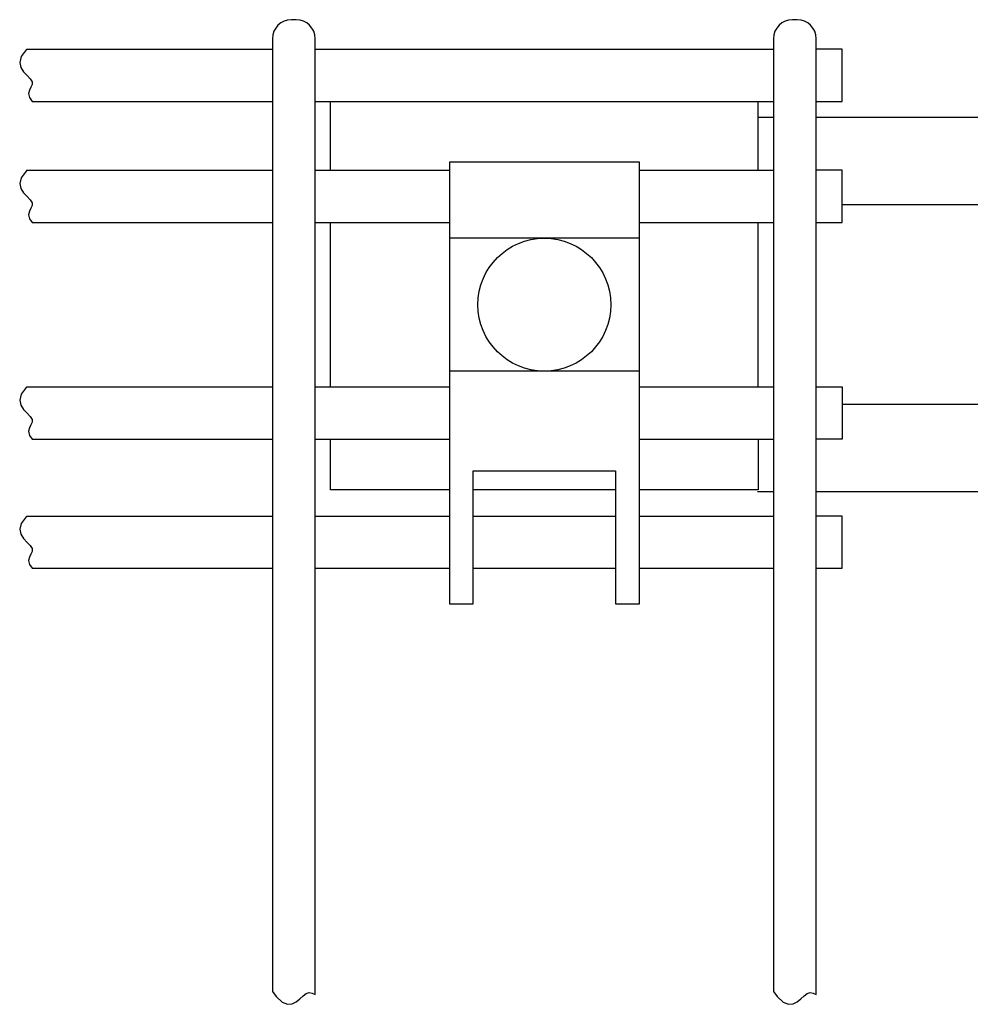
# Model space of a CAD drawing. Units: millimetres. Extents: x 69 to 7346, y 46 to 5302.
# Drawn here: x 566 to 966, y 742 to 1157 of the extents above; entities that cross this region are included whole.
import ezdxf

# ---------------------------------------------------------------- set-up
doc = ezdxf.new("R2010")
doc.units = ezdxf.units.MM
doc.header["$LTSCALE"] = 200
for name, color, linetype in [('MOJI', 6, 'Continuous'), ('SJC', 1, 'Continuous'), ('SJC2', 7, 'Continuous')]:
    doc.layers.add(name, color=color, linetype=linetype)

# ---------------------------------------------------------------- blocks, each defined once
blk = doc.blocks.new('固定金具（φ50.8用中間）_f2')
at = {"color": 0}
for p, q in [((-99.37, 14.15), (-99.37, 21.4)), ((-54.37, 14.15), (-54.37, 21.4)), ((54.37, 14.15), (54.37, 21.4)), ((99.37, 14.15), (99.37, 21.4)), ((-52.75, 19.7), (-54.37, 19.7)), ((-25.4, 19.7), (-48.25, 19.7)), ((52.75, 19.7), (54.37, 19.7)), ((-25.4, 10.5), (-45.5, 10.5)), ((27.07, 10.5), (45.5, 10.5)), ((-22.08, 10.2), (26.91, 10.2)), ((-99.37, -8.65), (-99.37, 8.65)), ((-54.37, -8.65), (-54.37, 8.65)), ((54.37, -8.65), (54.37, 8.65)), ((99.37, -8.65), (99.37, 8.65)), ((-9.76, 4.5), (-9.76, -4.5)), ((9.76, 4.5), (9.76, -4.5)), ((-22.08, -10.2), (26.91, -10.2)), ((-25.4, -10.5), (-45.5, -10.5)), ((27.07, -10.5), (45.5, -10.5)), ((69.37, -19.5), (84.37, -19.5)), ((-52.75, -19.7), (-54.44, -19.7)), ((-25.4, -19.7), (-48.25, -19.7)), ((52.75, -19.7), (54.37, -19.7))]:
    blk.add_line(p, q, dxfattribs=at)
for points in [[(48.25, 19.7), (28.12, 19.7, 0.414214), (27.62, 19.2), (27.62, 12.85, -0.148802), (26.72, 9.89, 0.148802), (25.82, 6.93), (25.82, -6.93, 0.148802), (26.72, -9.89, -0.148802), (27.62, -12.85), (27.62, -19.2, 0.414214), (28.12, -19.7), (48.25, -19.7)], [(27.66, 19.4), (-22.08, 19.4, 0.317668), (-22.08, 10.2), (-22.08, -10.2, 0.317668), (-22.08, -19.4), (27.66, -19.4)]]:
    blk.add_lwpolyline(points, format="xyb", dxfattribs=at)
for points in [[(-5.36, 4.5), (-10.64, 4.5), (-10.64, -4.5), (-5.36, -4.5)], [(5.36, 4.5), (10.64, 4.5), (10.64, -4.5), (5.36, -4.5)], [(-86.87, -19.5), (-99.37, -19.5), (-99.37, -14.15)], [(-54.37, -14.15), (-54.37, -19.5), (-66.87, -19.5)], [(54.37, -14.15), (54.37, -19.5), (66.87, -19.5)], [(86.87, -19.5), (99.37, -19.5), (99.37, -14.15)], [(-69.37, -19.5), (-84.37, -19.5)]]:
    blk.add_lwpolyline(points, dxfattribs=at)
at = {"layer": 'MOJI'}
for p, q in [((-66.87, 7), (-86.87, 7)), ((86.87, 7), (66.87, 7)), ((-66.87, -7), (-86.87, -7)), ((86.87, -7), (66.87, -7))]:
    blk.add_line(p, q, dxfattribs=at)
for points in [[(-86.87, 15), (-86.87, -31.5), (-84.37, -31.5), (-84.37, -17.5), (-69.37, -17.5), (-69.37, -31.5), (-66.87, -31.5), (-66.87, 15)], [(66.87, -31.5), (66.87, 15), (86.87, 15), (86.87, -31.5), (84.37, -31.5), (84.37, -17.5), (69.37, -17.5), (69.37, -31.5)]]:
    blk.add_lwpolyline(points, close=True, dxfattribs=at)
for centre in [(-76.87, 0), (0, 0), (76.87, 0)]:
    blk.add_circle(centre, 7, dxfattribs=at)

msp = doc.modelspace()

# ---------------------------------------------------------------- linework, layer by layer
at = {"layer": 'SJC'}
for p, q in [((568.6521, 1144.4697), (672.0115, 1144.4697)), ((690.0115, 1144.4697), (883.0115, 1144.4697)), ((570.8685, 1122.4697), (672.0115, 1122.4697)), ((690.0115, 1122.4697), (883.0115, 1122.4697)), ((568.6521, 1093.4697), (672.0115, 1093.4697)), ((690.0115, 1093.4697), (746.5115, 1093.4697)), ((826.5115, 1093.4697), (883.0115, 1093.4697)), ((570.8685, 1071.4697), (672.0115, 1071.4697)), ((690.0115, 1071.4697), (746.5115, 1071.4697)), ((826.5115, 1071.4697), (883.0115, 1071.4697)), ((568.6521, 1002.2697), (672.0115, 1002.2697)), ((690.0115, 1002.2697), (746.5115, 1002.2697)), ((826.5115, 1002.2697), (883.0115, 1002.2697)), ((570.8685, 980.2697), (672.0115, 980.2697)), ((690.0115, 980.2697), (746.5115, 980.2697)), ((826.5115, 980.2697), (883.0115, 980.2697)), ((568.6521, 947.8697), (672.0115, 947.8697)), ((690.0115, 947.8697), (746.5115, 947.8697)), ((756.5115, 947.8697), (816.5115, 947.8697)), ((826.5115, 947.8697), (883.0115, 947.8697)), ((570.8685, 925.8697), (672.0115, 925.8697)), ((690.0115, 925.8697), (746.5115, 925.8697)), ((756.5115, 925.8697), (816.5115, 925.8697)), ((826.5115, 925.8697), (883.0115, 925.8697))]:
    msp.add_line(p, q, dxfattribs=at)
for points in [[(690.0115, 746.4113), (690.0115, 1148.8697, 0.41421356), (682.0115, 1156.8697), (680.0115, 1156.8697, 0.41421356), (672.0115, 1148.8697), (672.0115, 747.6688)], [(901.0115, 746.4113), (901.0115, 1148.8697, 0.41421356), (893.0115, 1156.8697), (891.0115, 1156.8697, 0.41421356), (883.0115, 1148.8697), (883.0115, 747.6688)]]:
    msp.add_lwpolyline(points, format="xyb", dxfattribs=at)
for points in [[(568.6521, 1144.4697), (568.2427, 1144.1369), (566.1663, 1141.3349), (565.5732, 1138.9055), (566.0614, 1136.8032), (567.229, 1134.9824), (568.6742, 1133.3975), (569.9952, 1132.0031), (570.79, 1130.7536), (570.792, 1129.5951), (570.2762, 1128.4408), (569.6527, 1127.1954), (569.3316, 1125.7637), (569.7231, 1124.0505), (570.8685, 1122.4697)], [(901.0115, 1122.4697), (912.0115, 1122.4697), (912.0115, 1144.4697), (901.0115, 1144.4697)], [(568.6521, 1093.4697), (568.2427, 1093.1369), (566.1663, 1090.3349), (565.5732, 1087.9055), (566.0614, 1085.8032), (567.229, 1083.9824), (568.6742, 1082.3975), (569.9952, 1081.0031), (570.79, 1079.7536), (570.792, 1078.5951), (570.2762, 1077.4408), (569.6527, 1076.1954), (569.3316, 1074.7637), (569.7231, 1073.0505), (570.8685, 1071.4697)], [(901.0115, 1071.4697), (912.0115, 1071.4697), (912.0115, 1093.4697), (901.0115, 1093.4697)], [(568.6521, 1002.2697), (568.2427, 1001.9369), (566.1663, 999.1349), (565.5732, 996.7055), (566.0614, 994.6032), (567.229, 992.7824), (568.6742, 991.1975), (569.9952, 989.8031), (570.79, 988.5536), (570.792, 987.3951), (570.2762, 986.2408), (569.6527, 984.9954), (569.3316, 983.5637), (569.7231, 981.8505), (570.8685, 980.2697)], [(901.0115, 1002.2697), (912.0115, 1002.2697), (912.0115, 980.2697), (901.0115, 980.2697)], [(568.6521, 947.8697), (568.2427, 947.5369), (566.1663, 944.7349), (565.5732, 942.3055), (566.0614, 940.2032), (567.229, 938.3824), (568.6742, 936.7975), (569.9952, 935.4031), (570.79, 934.1536), (570.792, 932.9951), (570.2762, 931.8408), (569.6527, 930.5954), (569.3316, 929.1637), (569.7231, 927.4505), (570.8685, 925.8697)], [(901.0115, 925.8697), (912.0115, 925.8697), (912.0115, 947.8697), (901.0115, 947.8697)], [(672.0115, 747.6688), (673.532, 745.5321), (676.0902, 743.1913), (678.3179, 742.2844), (680.2643, 742.4575), (681.9785, 743.3564), (683.5095, 744.6272), (684.9066, 745.9158), (686.2188, 746.8683), (687.4886, 747.215), (688.7317, 747.024), (689.9568, 746.4477), (690.0115, 746.4113)], [(883.0115, 747.6688), (884.532, 745.5321), (887.0902, 743.1913), (889.3179, 742.2844), (891.2643, 742.4575), (892.9785, 743.3564), (894.5095, 744.6272), (895.9066, 745.9158), (897.2188, 746.8683), (898.4886, 747.215), (899.7317, 747.024), (900.9568, 746.4477), (901.0115, 746.4113)]]:
    msp.add_lwpolyline(points, dxfattribs=at)

# ---------------------------------------------------------------- block references
at = {"layer": 'SJC2', "xscale": 4, "yscale": 4, "zscale": 4}
msp.add_blockref('固定金具（φ50.8用中間）_f2', (1094.0115, 1036.8697), dxfattribs=at)

doc.saveas('drawing.dxf')
